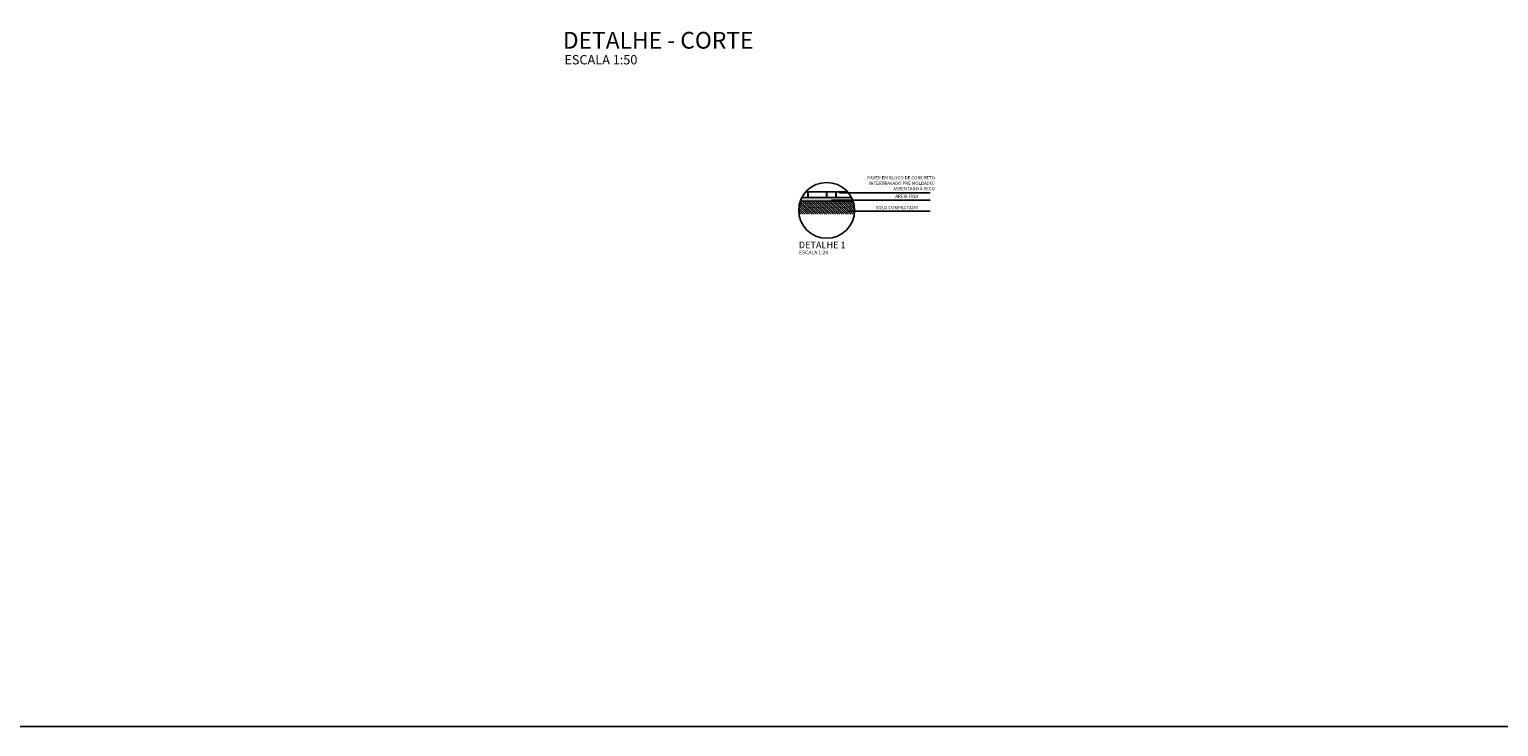
# Model space of a CAD drawing. Units: millimetres. Extents: x 18493 to 24808, y 1784 to 3807.
# Drawn here: x 21651 to 23230, y 1784 to 2534 of the extents above; entities that cross this region are included whole.
import ezdxf

# ---------------------------------------------------------------- set-up
doc = ezdxf.new("R2010")
doc.units = ezdxf.units.MM
doc.header["$LTSCALE"] = 10
for name, color, linetype in [('A-PAVER', 252, 'Continuous'), ('COTA', 10, 'Continuous'), ('REG60-100', 2, 'Continuous'), ('TEXTOG', 2, 'Continuous'), ('TEXTOM', 3, 'Continuous')]:
    doc.layers.add(name, color=color, linetype=linetype)
doc.styles.add('ARIAL', font='ARIAL.TTF')
doc.styles.add('ROMANS 10', font='romans.shx', dxfattribs={"height": 1.5})

# ---------------------------------------------------------------- blocks, each defined once
blk = doc.blocks.new('_Dot')
at = {"color": 0, "linetype": 'ByBlock', "lineweight": -2}
blk.add_line((-0.5, 0), (-1, 0), dxfattribs=at)
at = {"color": 0, "linetype": 'ByBlock', "const_width": 0.5}
blk.add_lwpolyline([(-0.25, 0, 1), (0.25, 0, 1)], format="xyb", close=True, dxfattribs=at)

msp = doc.modelspace()

# ---------------------------------------------------------------- hatches: boundary and pattern name
at = {"layer": 'REG60-100'}
h = msp.add_hatch(dxfattribs=at)
h.set_pattern_fill('AR-SAND', color=8, scale=0.01, angle=182.027608, style=0)
h.set_pattern_definition([(307.5, (22480.9505, 2356.9973), (0.4894132, 0.0160003), [0, -0.38608, 0, -0.4318, 0, -0.41275]), (277.5, (22480.9505, 2356.9973), (0.716825, -0.449523), [0, -0.20828, 0, -0.34798, 0, -0.13335]), (237.5, (22480.9505, 2357.3097), (0.0014372, -0.7909924), [0, -0.127, 0, -0.4572, 0, -0.5969]), (227.5, (22480.9505, 2357.3097), (0.222929, -0.7635565), [0, -0.0635, 0, -0.29972, 0, -0.3429])])
h.paths.add_polyline_path([(22534.15, 2353.23), (22517.717, 2353.23), (22517.717, 2357.23), (22517.517, 2357.23), (22517.517, 2353.23), (22507.717, 2353.23), (22507.717, 2357.23), (22507.517, 2357.23), (22507.517, 2353.23), (22487.717, 2353.23), (22487.717, 2357.23), (22487.517, 2357.23), (22487.517, 2353.23), (22481.084, 2353.23, 0.03643642), (22479.333, 2349.23), (22535.901, 2349.23, 0.03643642)])
h = msp.add_hatch(dxfattribs=at)
h.set_pattern_fill('ANSI31', color=8, scale=0.5, angle=272.027608, style=0)
h.set_pattern_definition([(317.0276, (22477.6169, 2335.2298), (1.082113, 1.161546), [])])
h.paths.add_polyline_path([(22529.305, 2349.23), (22521.065, 2349.23), (22518.803, 2344.824, -0.28118495), (22519.007, 2344.49, -1), (22518.257, 2344.49, -0.56105487), (22518.803, 2344.824), (22521.065, 2349.23), (22479.333, 2349.23, 0.08516423), (22477.617, 2339.23, 0.03344536), (22477.885, 2335.23), (22537.349, 2335.23, 0.03344536), (22537.617, 2339.23, 0.08516423), (22535.901, 2349.23), (22529.305, 2349.23), (22523.232, 2337.403, -0.28118495), (22523.436, 2337.069, -1), (22522.686, 2337.069, -0.56105487), (22523.232, 2337.403)])

# ---------------------------------------------------------------- linework, layer by layer
msp.add_lwpolyline([(24808.341, 3807.136), (18493.479, 3807.136), (18493.479, 1784.336), (24808.341, 1784.336)], close=True)
at = {"layer": 'A-PAVER'}
for points in [[(22487.517, 2358.23), (22487.517, 2353.23), (22481.084, 2353.23)], [(22485.256, 2359.23), (22487.017, 2359.23), (22487.517, 2358.23)], [(22507.517, 2358.23), (22507.017, 2359.23), (22488.217, 2359.23), (22487.717, 2358.23), (22487.717, 2353.23), (22507.517, 2353.23), (22507.517, 2358.23)], [(22507.717, 2358.23), (22507.717, 2353.23), (22517.517, 2353.23), (22517.517, 2358.23), (22517.017, 2359.23), (22508.217, 2359.23), (22507.717, 2358.23)], [(22517.717, 2358.23), (22518.217, 2359.23), (22529.978, 2359.23)], [(22534.15, 2353.23), (22517.717, 2353.23), (22517.717, 2358.23)]]:
    msp.add_lwpolyline(points, dxfattribs=at)
at = {"layer": 'COTA'}
for p, q in [((22522.434, 2358.212), (22618.825, 2358.212)), ((22513.712, 2350.088), (22618.825, 2350.088)), ((22532.289, 2338.393), (22618.825, 2338.393))]:
    msp.add_line(p, q, dxfattribs=at)
msp.add_circle((22507.617, 2339.23), 30, dxfattribs=at)
at = {"layer": 'REG60-100'}
msp.add_line((22535.901, 2349.23), (22479.333, 2349.23), dxfattribs=at)

# ---------------------------------------------------------------- block references
at = {"layer": 'COTA', "xscale": 1.5, "yscale": 1.5, "zscale": 1.5, "rotation": 180}
for p in [(22520.934, 2358.212), (22512.587, 2350.088), (22531.164, 2338.393)]:
    msp.add_blockref('_Dot', p, dxfattribs=at)

# ---------------------------------------------------------------- texts
at = {"layer": 'REG60-100', "char_height": 3.5, "attachment_point": 9, "style": 'ROMANS 10'}
for s, insert, width in [('PAVER EM BLOCO DE CONCRETO INTERTRAVADO PRÉ MOLDADO/\\P ASSENTADO À SECO', (22623.901, 2359.74), 78.98563), ('AREIA FINA', (22605.88, 2351.565), 60.96467), ('SOLO COMPACTADO', (22605.88, 2339.378), 60.96467)]:
    msp.add_mtext(s, dxfattribs=dict(at, insert=insert, width=width))
at = {"layer": 'TEXTOG', "style": 'ARIAL'}
for s, height, p in [('DETALHE - CORTE', 18, (22224.143, 2513.054)), ('DETALHE 1', 7.2, (22477.617, 2298.504))]:
    msp.add_text(s, height=height, rotation=360, dxfattribs=at).set_placement(p)
at = {"layer": 'TEXTOM', "style": 'ARIAL'}
for s, height, p in [('ESCALA 1:50', 10, (22225.794, 2496.123)), ('ESCALA 1:20', 4, (22477.956, 2292.032))]:
    msp.add_text(s, height=height, rotation=360, dxfattribs=at).set_placement(p)

doc.saveas('drawing.dxf')
